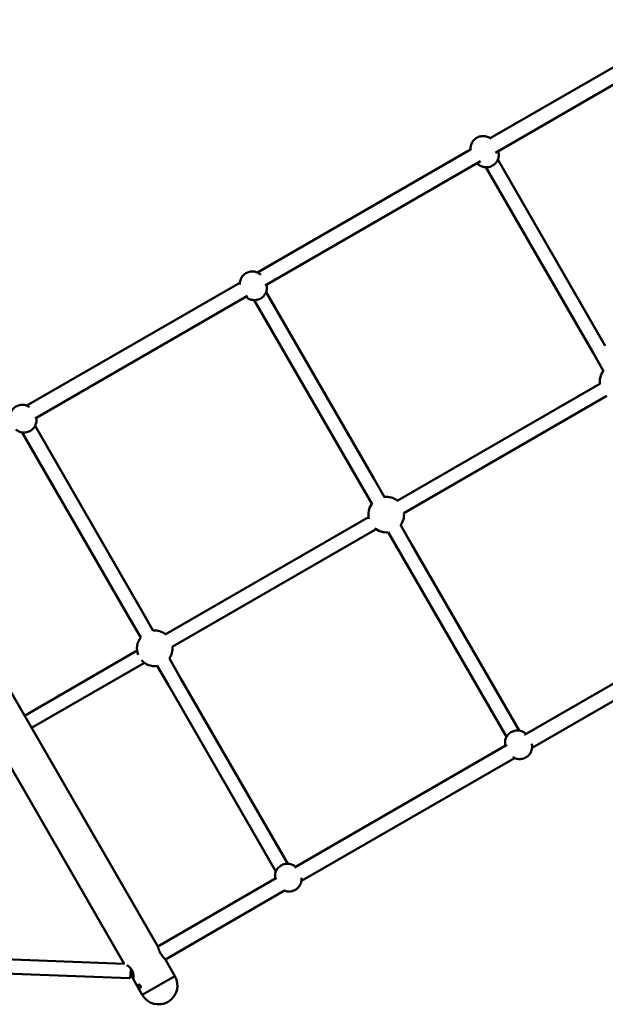
# Model space of a CAD drawing. Units: millimetres. Extents: x 320 to 13120, y 320 to 18688.
# Drawn here: x 2930 to 3588, y 7482 to 8589 of the extents above; entities that cross this region are included whole.
import ezdxf

# ---------------------------------------------------------------- set-up
doc = ezdxf.new("R2010")
doc.units = ezdxf.units.MM
doc.header["$LTSCALE"] = 32
doc.layers.add('Widoczne (ISO)', color=7, linetype='Continuous', lineweight=50)

msp = doc.modelspace()

# ---------------------------------------------------------------- linework, layer by layer
at = {"layer": 'Widoczne (ISO)'}
for p, q in [((3689.5, 8589.2), (3458.5, 8455.9)), ((3464.5, 8439.7), (3698, 8574.5)), ((3436.6, 8443.2), (3197.1, 8304.9)), ((3205.7, 8290.3), (3447.6, 8430)), ((3587.9, 8222.7), (3467.2, 8431.9)), ((3453.6, 8423.3), (3574.1, 8214.7)), ((3177.4, 8293.5), (2938, 8155.4)), ((3327.8, 8073.3), (3206.8, 8282.8)), ((2947.2, 8141), (3185.9, 8278.8)), ((3193.4, 8274), (3313.9, 8065.3)), ((3574.1, 8214.7), (3585.9, 8194.2)), ((3581.8, 8180), (3354, 8048.5)), ((3361.6, 8034.4), (3589.8, 8166.2)), ((2932.9, 8125.2), (3053.8, 7915.8)), ((3067.7, 7923.8), (2947.2, 8132.5)), ((3339.7, 8052.6), (3327.8, 8073.3)), ((3313.9, 8065.3), (3325.9, 8044.6)), ((2794, 8051.7), (3084.7, 7548.1)), ((2757.8, 8029.6), (3047.5, 7527.8)), ((3322, 8030.1), (3093.5, 7898.1)), ((3101.2, 7884.1), (3330.4, 8016.5)), ((3370.3, 7999.6), (3357.8, 8021.2)), ((3344, 8013.2), (3356.4, 7991.6)), ((3491.3, 7790), (3370.3, 7999.6)), ((3356.4, 7991.6), (3476.9, 7782.9)), ((3053.8, 7915.8), (3066, 7894.7)), ((3080.1, 7902.3), (3067.7, 7923.8)), ((3739.1, 7925.1), (3497.2, 7785.4)), ((3505.6, 7770.6), (3745.1, 7908.9)), ((3061.9, 7879.9), (2935.4, 7806.8)), ((3110.8, 7849.1), (3098.1, 7871.1)), ((2943.4, 7793), (3070.2, 7866.2)), ((3084.4, 7862.8), (3097, 7841.1)), ((3231.3, 7640.4), (3110.8, 7849.1)), ((3097, 7841.1), (3217.9, 7631.7)), ((3477.4, 7773.9), (3238.7, 7636.1)), ((3246.5, 7621), (3485.9, 7759.2)), ((3218.5, 7624.5), (3085.1, 7547.4)), ((3093.6, 7532.7), (3227.6, 7610.1)), ((3047.8, 7527.8), (2765.6, 7538.9)), ((3094, 7532.1), (3104.4, 7514.1)), ((3053.5, 7511.6), (2764.9, 7522.9)), ((3057.3, 7510.9), (3067.6, 7492.9)), ((3067.6, 7492.9), (3104.4, 7514.1)), ((3104.4, 7514.1), (3067.6, 7492.9))]:
    msp.add_line(p, q, dxfattribs=at)
for centre, radius, start, end in [((3601.7, 8182.3), 20, 142.5699, 187.8068), ((3341.8, 8032.9), 20, 51.8345, 96.33), ((3341.8, 8032.9), 20, 143.4864, 193.3704), ((3341.8, 8032.9), 20, 323.67, 4.6546), ((3341.8, 8032.9), 20, 230.2142, 276.5136), ((3081.7, 7882.5), 20, 142.1665, 201.1268), ((3081.7, 7882.5), 20, 52.4817, 94.9948), ((3081.7, 7882.5), 20, 325.0052, 5.3161), ((3081.7, 7882.5), 20, 221.1844, 277.8335), ((3086, 7503.5), 21.2, 210, 30)]:
    msp.add_arc(centre, radius, start, end, dxfattribs=at)
msp.add_ellipse((3053.8, 7519.6), major_axis=(-0.31, -7.99), ratio=0.114266, start_param=0, end_param=1.966674, dxfattribs=at)
for points, knots in [([(3436.6, 8442.5), (3436.5, 8443.8), (3436.5, 8445.2), (3436.9, 8448), (3437.4, 8449.4), (3438.7, 8452.1), (3439.6, 8453.3), (3441.7, 8455.4), (3443, 8456.2), (3445.7, 8457.6), (3447.1, 8458), (3450.1, 8458.4), (3451.6, 8458.4), (3454.6, 8457.9), (3456, 8457.4), (3458.1, 8456.2), (3458.8, 8455.7), (3459.5, 8455.2)], [0.487929, 0.487929, 0.487929, 0.487929, 0.775394, 0.775394, 1.093558, 1.093558, 1.415614, 1.415614, 1.740788, 1.740788, 2.067036, 2.067036, 2.391853, 2.391853, 2.713304, 2.713304, 2.900854, 2.900854, 2.900854, 2.900854]), ([(3467.6, 8441.5), (3467.8, 8440.8), (3468, 8440.2), (3468.3, 8438.1), (3468.3, 8436.6), (3467.9, 8433.7), (3467.4, 8432.2), (3466, 8429.6), (3465.1, 8428.4), (3463, 8426.3), (3461.8, 8425.4), (3459.1, 8424.1), (3457.7, 8423.6), (3454.7, 8423.2), (3453.2, 8423.2), (3450.2, 8423.8), (3448.8, 8424.3), (3446.2, 8425.7), (3445, 8426.7), (3443.9, 8427.8), (3443.9, 8427.8), (3443.9, 8427.8)], [3.460073, 3.460073, 3.460073, 3.460073, 3.60197, 3.60197, 3.916987, 3.916987, 4.235151, 4.235151, 4.557207, 4.557207, 4.88238, 4.88238, 5.208629, 5.208629, 5.533446, 5.533446, 5.854897, 5.854897, 6.172431, 6.172431, 6.177272, 6.177272, 6.177272, 6.177272]), ([(3201, 8302.3), (3200.9, 8302.4), (3200.8, 8302.5), (3199.5, 8303.7), (3198.2, 8304.5), (3195.5, 8305.7), (3194, 8306), (3191.1, 8306.3), (3189.6, 8306.2), (3186.7, 8305.5), (3185.3, 8304.9), (3182.7, 8303.4), (3181.6, 8302.4), (3179.6, 8300.1), (3178.9, 8298.8), (3177.8, 8296), (3177.4, 8294.5), (3177.3, 8292.5), (3177.3, 8291.9), (3177.3, 8291.4)], [3.41889, 3.41889, 3.41889, 3.41889, 3.459331, 3.459331, 3.777514, 3.777514, 4.096857, 4.096857, 4.417623, 4.417623, 4.739514, 4.739514, 5.061781, 5.061781, 5.383524, 5.383524, 5.704049, 5.704049, 5.823519, 5.823519, 5.823519, 5.823519]), ([(3184.1, 8277.8), (3184.2, 8277.7), (3184.3, 8277.6), (3185.6, 8276.5), (3186.8, 8275.7), (3189.6, 8274.5), (3191, 8274.2), (3194, 8273.9), (3195.5, 8274), (3198.4, 8274.7), (3199.8, 8275.3), (3202.4, 8276.8), (3203.5, 8277.8), (3205.4, 8280.1), (3206.2, 8281.4), (3207.3, 8284.2), (3207.7, 8285.6), (3207.8, 8288.5), (3207.7, 8289.9), (3207.4, 8291.2)], [6.568004, 6.568004, 6.568004, 6.568004, 6.600923, 6.600923, 6.919106, 6.919106, 7.238449, 7.238449, 7.559215, 7.559215, 7.881106, 7.881106, 8.203374, 8.203374, 8.525117, 8.525117, 8.845641, 8.845641, 9.139959, 9.139959, 9.139959, 9.139959]), ([(2941, 8153.8), (2940.2, 8154.3), (2939.4, 8154.8), (2937.1, 8155.8), (2935.6, 8156.1), (2932.7, 8156.4), (2931.2, 8156.3), (2928.3, 8155.6), (2926.9, 8155), (2924.3, 8153.5), (2923.2, 8152.5), (2921.2, 8150.2), (2920.5, 8148.9), (2919.4, 8146.2), (2919.1, 8144.8), (2919, 8143.5)], [3.573583, 3.573583, 3.573583, 3.573583, 3.779216, 3.779216, 4.098836, 4.098836, 4.419284, 4.419284, 4.740386, 4.740386, 5.061705, 5.061705, 5.382718, 5.382718, 5.681318, 5.681318, 5.681318, 5.681318]), ([(2925.6, 8128.5), (2926.7, 8127.6), (2927.9, 8126.8), (2930.6, 8125.6), (2932.1, 8125.3), (2935.1, 8125), (2936.6, 8125.1), (2939.5, 8125.8), (2940.9, 8126.4), (2943.4, 8127.9), (2944.6, 8128.9), (2946.5, 8131.2), (2947.3, 8132.5), (2948.4, 8135.3), (2948.7, 8136.8), (2948.9, 8139.4), (2948.8, 8140.6), (2948.5, 8141.8)], [0.326495, 0.326495, 0.326495, 0.326495, 0.637624, 0.637624, 0.957243, 0.957243, 1.277691, 1.277691, 1.598793, 1.598793, 1.920112, 1.920112, 2.241125, 2.241125, 2.56143, 2.56143, 2.815098, 2.815098, 2.815098, 2.815098]), ([(3498.9, 7786.3), (3498.8, 7786.5), (3498.7, 7786.6), (3497.4, 7787.6), (3496.2, 7788.5), (3493.4, 7789.6), (3492, 7790), (3489, 7790.3), (3487.5, 7790.2), (3484.6, 7789.5), (3483.2, 7788.9), (3480.6, 7787.3), (3479.5, 7786.4), (3477.6, 7784.1), (3476.8, 7782.8), (3475.7, 7780), (3475.3, 7778.5), (3475.2, 7775.6), (3475.3, 7774.3), (3475.6, 7772.9)], [6.568004, 6.568004, 6.568004, 6.568004, 6.600923, 6.600923, 6.919106, 6.919106, 7.238449, 7.238449, 7.559215, 7.559215, 7.881106, 7.881106, 8.203374, 8.203374, 8.525117, 8.525117, 8.845641, 8.845641, 9.139959, 9.139959, 9.139959, 9.139959]), ([(3484, 7760.3), (3484.6, 7759.8), (3485.4, 7759.4), (3487.5, 7758.5), (3489, 7758.1), (3491.9, 7757.9), (3493.4, 7758), (3496.3, 7758.7), (3497.7, 7759.2), (3500.3, 7760.8), (3501.4, 7761.8), (3503.4, 7764.1), (3504.1, 7765.4), (3505.2, 7768.2), (3505.6, 7769.6), (3505.7, 7772.5), (3505.6, 7774), (3505.3, 7775.3)], [3.601259, 3.601259, 3.601259, 3.601259, 3.777514, 3.777514, 4.096857, 4.096857, 4.417623, 4.417623, 4.739514, 4.739514, 5.061781, 5.061781, 5.383524, 5.383524, 5.704049, 5.704049, 6.005888, 6.005888, 6.005888, 6.005888]), ([(3240, 7636.9), (3238.9, 7637.9), (3237.7, 7638.7), (3235, 7639.8), (3233.5, 7640.2), (3230.6, 7640.4), (3229.1, 7640.3), (3226.2, 7639.7), (3224.8, 7639.1), (3222.2, 7637.5), (3221.1, 7636.5), (3219.1, 7634.2), (3218.4, 7632.9), (3217.3, 7630.2), (3216.9, 7628.7), (3216.8, 7626), (3216.9, 7624.8), (3217.1, 7623.7)], [0.326495, 0.326495, 0.326495, 0.326495, 0.637624, 0.637624, 0.957243, 0.957243, 1.277691, 1.277691, 1.598793, 1.598793, 1.920112, 1.920112, 2.241125, 2.241125, 2.56143, 2.56143, 2.815098, 2.815098, 2.815098, 2.815098]), ([(3226.7, 7610.5), (3226.8, 7610.4), (3227, 7610.3), (3228.5, 7609.7), (3230, 7609.3), (3232.9, 7609), (3234.5, 7609.2), (3237.4, 7609.8), (3238.8, 7610.4), (3241.3, 7612), (3242.4, 7613), (3244.4, 7615.3), (3245.1, 7616.6), (3246.3, 7619.3), (3246.6, 7620.8), (3246.7, 7623), (3246.7, 7623.7), (3246.6, 7624.4)], [3.74346, 3.74346, 3.74346, 3.74346, 3.779216, 3.779216, 4.098836, 4.098836, 4.419284, 4.419284, 4.740386, 4.740386, 5.061705, 5.061705, 5.382718, 5.382718, 5.703023, 5.703023, 5.851195, 5.851195, 5.851195, 5.851195]), ([(3094, 7532.1), (3093.8, 7532.4), (3093.6, 7532.6), (3093.1, 7533.2), (3092.9, 7533.5), (3092.3, 7534.1), (3092, 7534.4), (3091.4, 7535.1), (3091.1, 7535.4), (3090.5, 7536.1), (3090.3, 7536.5), (3089.7, 7537.2), (3089.4, 7537.6), (3088.9, 7538.3), (3088.7, 7538.7), (3088.3, 7539.4), (3088, 7539.7), (3087.5, 7540.9), (3087.1, 7541.6), (3086.6, 7542.7), (3086.5, 7543.1), (3086.2, 7544), (3086.1, 7544.4), (3085.8, 7545.2), (3085.7, 7545.5), (3085.4, 7546.3), (3085.3, 7546.6), (3085.1, 7547.4), (3084.9, 7547.8), (3084.7, 7548.1)], [4.196573, 4.196573, 4.196573, 4.196573, 4.390718, 4.390718, 4.559347, 4.559347, 4.71265, 4.71265, 4.858627, 4.858627, 4.99464, 4.99464, 5.120152, 5.120152, 5.237297, 5.237297, 5.350022, 5.350022, 5.575636, 5.575636, 5.702063, 5.702063, 5.837914, 5.837914, 5.983893, 5.983893, 6.135955, 6.135955, 6.363674, 6.363674, 6.363674, 6.363674]), ([(3050.2, 7526.4), (3050.4, 7526.3), (3050.6, 7526.2), (3051, 7525.9), (3051.3, 7525.7), (3052, 7525.3), (3052.3, 7525.1), (3053, 7524.5), (3053.3, 7524.2), (3053.9, 7523.6), (3054.3, 7523.3), (3054.8, 7522.6), (3055.1, 7522.3), (3055.6, 7521.6), (3055.8, 7521.3), (3056.4, 7520.2), (3056.7, 7519.5), (3057.2, 7518.4), (3057.3, 7518), (3057.5, 7517.2), (3057.6, 7516.8), (3057.7, 7516), (3057.8, 7515.5), (3057.9, 7514.7), (3057.9, 7514.3), (3057.9, 7513.6), (3057.9, 7513.3), (3057.9, 7512.8), (3057.9, 7512.5), (3057.8, 7512.2), (3057.8, 7512), (3057.8, 7511.8), (3057.7, 7511.8), (3057.7, 7511.8), (3057.7, 7511.8), (3057.7, 7511.8)], [1.776254, 1.776254, 1.776254, 1.776254, 1.863737, 1.863737, 1.997323, 1.997323, 2.135275, 2.135275, 2.272123, 2.272123, 2.400466, 2.400466, 2.520063, 2.520063, 2.633489, 2.633489, 2.854186, 2.854186, 2.972294, 2.972294, 3.098365, 3.098365, 3.233099, 3.233099, 3.371223, 3.371223, 3.50744, 3.50744, 3.632593, 3.632593, 3.740977, 3.740977, 3.824633, 3.824633, 3.845194, 3.845194, 3.845194, 3.845194]), ([(3057.3, 7510.9), (3057.1, 7511.2), (3057, 7511.5), (3056.7, 7512.2), (3056.6, 7512.6), (3056.4, 7513.3), (3056.3, 7513.7), (3056, 7514.6), (3055.8, 7515), (3055.5, 7515.9), (3055.3, 7516.3), (3055, 7517.1), (3054.8, 7517.5), (3054.7, 7517.9)], [4.1965741, 4.1965741, 4.1965741, 4.1965741, 4.3907158, 4.3907158, 4.5593497, 4.5593497, 4.7126449, 4.7126449, 4.8586275, 4.8586275, 4.9946368, 4.9946368, 5.1083585, 5.1083585, 5.1083585, 5.1083585]), ([(3064, 7502.4), (3064.1, 7502.2), (3064.3, 7501.9), (3064.6, 7501.5), (3064.8, 7501.4), (3065.1, 7501.1), (3065.2, 7501.1), (3065.5, 7501), (3065.7, 7501), (3065.9, 7501.1), (3065.9, 7501.2), (3066.1, 7501.5), (3066.1, 7501.7), (3066.1, 7502.1), (3066, 7502.4), (3065.9, 7502.8), (3065.8, 7503.1), (3065.5, 7503.5), (3065.4, 7503.7), (3065, 7504.1), (3064.8, 7504.3), (3064.5, 7504.5), (3064.3, 7504.6), (3064, 7504.6), (3063.9, 7504.6), (3063.7, 7504.5), (3063.6, 7504.4), (3063.5, 7504.1), (3063.5, 7503.9), (3063.5, 7503.5), (3063.6, 7503.3), (3063.8, 7502.8), (3063.9, 7502.6), (3064, 7502.4)], [0, 0, 0, 0, 0.075386, 0.075386, 0.150771, 0.150771, 0.226156, 0.226156, 0.301542, 0.301542, 0.376927, 0.376927, 0.452313, 0.452313, 0.527698, 0.527698, 0.603084, 0.603084, 0.678469, 0.678469, 0.753855, 0.753855, 0.82924, 0.82924, 0.904626, 0.904626, 0.980011, 0.980011, 1.055396, 1.055396, 1.130782, 1.130782, 1.206167, 1.206167, 1.206167, 1.206167])]:
    msp.add_open_spline(points, degree=3, knots=knots, dxfattribs=at)
for points in [[(3065.6, 7503.3), (3065.5, 7503.4), (3065.4, 7503.6), (3065.3, 7503.8)], [(3065.9, 7502.8), (3065.8, 7502.9), (3065.7, 7503.1), (3065.6, 7503.3)]]:
    msp.add_open_spline(points, degree=3, dxfattribs=at)

doc.saveas('drawing.dxf')
